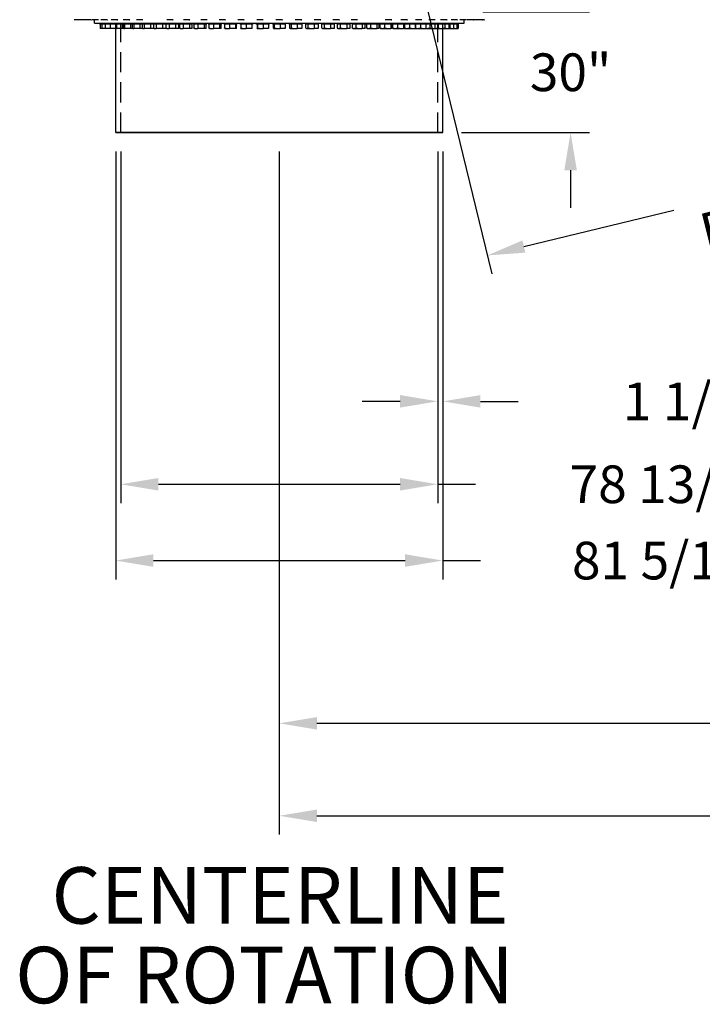
# Model space of a CAD drawing. Units: inches. Extents: x -454 to 12385, y -1117 to 978.
# Drawn here: x 7083 to 7252, y -593 to -348 of the extents above; entities that cross this region are included whole.
import ezdxf

# ---------------------------------------------------------------- set-up
doc = ezdxf.new("R2010")
doc.units = ezdxf.units.IN
doc.header["$MEASUREMENT"] = 0
doc.header["$PDSIZE"] = -4
doc.linetypes.add('HIDDEN', pattern=[0.375, 0.25, -0.125])
doc.styles.get("Standard").update_dxf_attribs({"font": 'romans.shx'})
doc.dimstyles.new('1-16', dxfattribs={"dimscale": 12, "dimtxt": 0.125, "dimasz": 0.125, "dimexe": 0.0625, "dimexo": 0.0625, "dimgap": 0.125, "dimtad": 0, "dimtih": 1, "dimtoh": 1, "dimdec": 4, "dimzin": 0, "dimdsep": 46, "dimlunit": 5, "dimtxsty": 'Standard', "dimcen": 0.125, "dimclrd": 7, "dimclre": 7, "dimclrt": 2, "dimadec": 0, "dimazin": 0, "dimtfac": 1, "dimtdec": 4, "dimtofl": 0, "dimtmove": 0, "dimatfit": 3, "dimfxl": 1, "dimfrac": 2, "dimtolj": 1, "dimtzin": 0, "dimarcsym": 0})

# ---------------------------------------------------------------- blocks, each defined once
blk = doc.blocks.new('*D12')
at = {"color": 7, "lineweight": -2, "transparency": 16777216}
for p, q in [((8347.05, -283.85), (8347.05, -527.47)), ((7147.05, -380.5), (7147.05, -527.47)), ((7156.42, -522.78), (7688.12, -522.78)), ((8337.67, -522.78), (7805.97, -522.78))]:
    blk.add_line(p, q, dxfattribs=at)
at = {"color": 7, "transparency": 16777216}
for points in [[(7156.42, -521.22), (7156.42, -524.34), (7147.05, -522.78)], [(8337.67, -521.22), (8337.67, -524.34), (8347.05, -522.78)]]:
    blk.add_solid(points, dxfattribs=at)
at = {"layer": 'Defpoints', "color": 0, "transparency": 16777216}
for p in [(8347.05, -279.16), (7147.05, -375.81), (8347.05, -522.78)]:
    blk.add_point(p, dxfattribs=at)
at = {"color": 7, "transparency": 16777216, "insert": (7747.05, -522.78), "char_height": 9.375, "attachment_point": 5}
blk.add_mtext('\\A1;1200" = 100\'', dxfattribs=at)
blk = doc.blocks.new('*D13')
at = {"color": 7, "lineweight": -2, "transparency": 16777216}
for p, q in [((8375.05, -363.98), (8375.05, -550.47)), ((7147.05, -380.5), (7147.05, -550.47)), ((7156.42, -545.78), (7732.48, -545.78)), ((8365.68, -545.78), (7789.62, -545.78))]:
    blk.add_line(p, q, dxfattribs=at)
at = {"color": 7, "transparency": 16777216}
for points in [[(7156.42, -544.22), (7156.42, -547.34), (7147.05, -545.78)], [(8365.68, -544.22), (8365.68, -547.34), (8375.05, -545.78)]]:
    blk.add_solid(points, dxfattribs=at)
at = {"layer": 'Defpoints', "color": 0, "transparency": 16777216}
for p in [(8375.05, -359.3, -6.12), (7147.05, -375.81), (7147.05, -545.78)]:
    blk.add_point(p, dxfattribs=at)
at = {"color": 7, "transparency": 16777216, "insert": (7761.05, -545.78), "char_height": 9.375, "attachment_point": 5}
blk.add_mtext('\\A1;1228"', dxfattribs=at)
blk = doc.blocks.new('*D14')
at = {"color": 7, "lineweight": -2, "transparency": 16777216}
for p, q in [((7106.39, -380.5), (7106.39, -486.97)), ((7187.7, -380.5), (7187.7, -486.97)), ((7115.76, -482.29), (7178.32, -482.29)), ((7187.7, -482.29), (7197.07, -482.29))]:
    blk.add_line(p, q, dxfattribs=at)
at = {"color": 7, "transparency": 16777216}
for points in [[(7115.76, -480.72), (7115.76, -483.85), (7106.39, -482.29)], [(7178.32, -480.72), (7178.32, -483.85), (7187.7, -482.29)]]:
    blk.add_solid(points, dxfattribs=at)
at = {"layer": 'Defpoints', "color": 0, "transparency": 16777216}
for p in [(7106.39, -375.81), (7187.7, -375.81), (7106.39, -482.29)]:
    blk.add_point(p, dxfattribs=at)
at = {"color": 7, "transparency": 16777216, "insert": (7258.68, -482.29), "char_height": 9.375, "attachment_point": 5}
blk.add_mtext('\\A1;81 5/16" O.D.', dxfattribs=at)
blk = doc.blocks.new('*D15')
at = {"color": 7, "lineweight": -2, "transparency": 16777216}
for p, q in [((7107.64, -380.5), (7107.64, -468)), ((7186.45, -380.5), (7186.45, -468)), ((7117.01, -463.31), (7177.07, -463.31)), ((7186.45, -463.31), (7195.82, -463.31))]:
    blk.add_line(p, q, dxfattribs=at)
at = {"color": 7, "transparency": 16777216}
for points in [[(7117.01, -461.75), (7117.01, -464.87), (7107.64, -463.31)], [(7177.07, -461.75), (7177.07, -464.87), (7186.45, -463.31)]]:
    blk.add_solid(points, dxfattribs=at)
at = {"layer": 'Defpoints', "color": 0, "transparency": 16777216}
for p in [(7107.64, -375.81), (7186.45, -375.81), (7107.64, -463.31)]:
    blk.add_point(p, dxfattribs=at)
at = {"color": 7, "transparency": 16777216, "insert": (7258.77, -463.31), "char_height": 9.375, "attachment_point": 5}
blk.add_mtext('\\A1;78 13/16" I.D.', dxfattribs=at)
blk = doc.blocks.new('*D16')
at = {"color": 7, "lineweight": -2, "transparency": 16777216}
for p, q in [((7186.45, -380.5), (7186.45, -447.37)), ((7187.7, -380.5), (7187.7, -447.37)), ((7177.07, -442.68), (7167.7, -442.68)), ((7197.07, -442.68), (7206.45, -442.68))]:
    blk.add_line(p, q, dxfattribs=at)
at = {"color": 7, "transparency": 16777216}
for points in [[(7177.07, -441.12), (7177.07, -444.24), (7186.45, -442.68)], [(7197.07, -441.12), (7197.07, -444.24), (7187.7, -442.68)]]:
    blk.add_solid(points, dxfattribs=at)
at = {"layer": 'Defpoints', "color": 0, "transparency": 16777216}
for p in [(7186.45, -375.81), (7187.7, -375.81), (7187.7, -442.68)]:
    blk.add_point(p, dxfattribs=at)
at = {"color": 7, "transparency": 16777216, "insert": (7303.99, -442.68), "char_height": 9.375, "attachment_point": 5}
blk.add_mtext('\\A1;1 1/4" WALL THICKNESS', dxfattribs=at)
blk = doc.blocks.new('*D17')
at = {"color": 7, "lineweight": -2, "transparency": 16777216}
for p, q in [((7219.48, -336.43), (7219.48, -327.06)), ((7197.69, -345.81), (7224.17, -345.81)), ((7192.39, -375.81), (7224.17, -375.81)), ((7219.48, -385.18), (7219.48, -394.56))]:
    blk.add_line(p, q, dxfattribs=at)
at = {"color": 7, "transparency": 16777216}
for points in [[(7217.92, -336.43), (7221.04, -336.43), (7219.48, -345.81)], [(7217.92, -385.18), (7221.04, -385.18), (7219.48, -375.81)]]:
    blk.add_solid(points, dxfattribs=at)
at = {"layer": 'Defpoints', "color": 0, "transparency": 16777216}
for p in [(7193.01, -345.81), (7219.48, -345.81), (7187.7, -375.81)]:
    blk.add_point(p, dxfattribs=at)
at = {"color": 7, "transparency": 16777216, "insert": (7219.48, -360.81), "char_height": 9.375, "attachment_point": 5}
blk.add_mtext('\\A1;30"', dxfattribs=at)
blk = doc.blocks.new('DIM2')
at = {"color": 7}
for p, q in [((2915.01, -212.3), (2935.19, -295.25)), ((2743.65, -254), (2763.83, -336.95)), ((2924.98, -292.91), (2887.69, -301.98)), ((2771.83, -330.18), (2809.12, -321.11))]:
    blk.add_line(p, q, dxfattribs=at)
for points in [[(2924.61, -291.39), (2925.35, -294.43), (2934.09, -290.69)], [(2771.47, -328.66), (2772.2, -331.7), (2762.73, -332.4)]]:
    blk.add_solid(points, dxfattribs=at)
at = {"color": 7, "insert": (2848.7, -310.66), "char_height": 9.375, "attachment_point": 5, "rotation": 14}
blk.add_mtext('\\A1;176.38"\\PRETRACTED', dxfattribs=at)

msp = doc.modelspace()

# ---------------------------------------------------------------- linework, layer by layer
for p, q in [((7096.07961, -347.73254), (7096.03891, -347.75604)), ((7096.49347, -347.75604), (7096.03891, -347.75604)), ((7096.09041, -347.80754), (7096.03891, -347.75604)), ((7096.54497, -347.80754), (7096.09041, -347.80754)), ((7096.53417, -347.73254), (7096.49347, -347.75604)), ((7097.39846, -347.75604), (7096.49347, -347.75604)), ((7096.54497, -347.80754), (7096.49347, -347.75604)), ((7097.37277, -347.80754), (7096.54497, -347.80754)), ((7097.44996, -347.80754), (7097.37277, -347.80754)), ((7097.43917, -347.73254), (7097.39846, -347.75604)), ((7098.7457, -347.75604), (7097.39846, -347.75604)), ((7097.44996, -347.80754), (7097.39846, -347.75604)), ((7098.34898, -347.80754), (7097.44996, -347.80754)), ((7098.7972, -347.80754), (7098.34898, -347.80754)), ((7098.78641, -347.73254), (7098.7457, -347.75604)), ((7100.3606, -347.75604), (7098.7457, -347.75604)), ((7098.7972, -347.80754), (7098.7457, -347.75604)), ((7099.76613, -347.80754), (7098.7972, -347.80754)), ((7100.3091, -347.80754), (7099.76613, -347.80754)), ((7100.3091, -347.80754), (7100.3606, -347.75604)), ((7100.3199, -347.73254), (7100.3606, -347.75604)), ((7100.56369, -347.73254), (7100.52299, -347.75604)), ((7102.13789, -347.75604), (7100.52299, -347.75604)), ((7100.57449, -347.80754), (7100.52299, -347.75604)), ((7101.61139, -347.80754), (7100.57449, -347.80754)), ((7101.08244, -348.55754), (7101.08244, -347.80754)), ((7102.08639, -347.80754), (7101.61139, -347.80754)), ((7102.08639, -347.80754), (7102.13789, -347.75604)), ((7102.09718, -347.73254), (7102.13789, -347.75604)), ((7102.75492, -347.73254), (7102.71422, -347.75604)), ((7104.32912, -347.75604), (7102.71422, -347.75604)), ((7102.76572, -347.80754), (7102.71422, -347.75604)), ((7103.86806, -347.80754), (7102.76572, -347.80754)), ((7104.27762, -347.80754), (7103.86806, -347.80754)), ((7104.27762, -347.80754), (7104.32912, -347.75604)), ((7104.28841, -347.73254), (7104.32912, -347.75604)), ((7105.34026, -347.73254), (7105.29955, -347.75604)), ((7106.91445, -347.75604), (7105.29955, -347.75604)), ((7105.35105, -347.80754), (7105.29955, -347.75604)), ((7106.5157, -347.80754), (7105.35105, -347.80754)), ((7106.86295, -347.80754), (7106.5157, -347.80754)), ((7106.86295, -347.80754), (7106.91445, -347.75604)), ((7106.87375, -347.73254), (7106.91445, -347.75604)), ((7108.29628, -347.73254), (7108.25558, -347.75604)), ((7109.87048, -347.75604), (7108.25558, -347.75604)), ((7108.30708, -347.80754), (7108.25558, -347.75604)), ((7109.53032, -347.80754), (7108.30708, -347.80754)), ((7109.81898, -347.80754), (7109.53032, -347.80754)), ((7109.81898, -347.80754), (7109.87048, -347.75604)), ((7109.82977, -347.73254), (7109.87048, -347.75604)), ((7111.59623, -347.73254), (7111.55552, -347.75604)), ((7113.17042, -347.75604), (7111.55552, -347.75604)), ((7111.60702, -347.80754), (7111.55552, -347.75604)), ((7112.88464, -347.80754), (7111.60702, -347.80754)), ((7113.11892, -347.80754), (7112.88464, -347.80754)), ((7113.11892, -347.80754), (7113.17042, -347.75604)), ((7113.12972, -347.73254), (7113.17042, -347.75604)), ((7119.1055, -347.73254), (7119.06479, -347.75604)), ((7120.67969, -347.75604), (7119.06479, -347.75604)), ((7119.11629, -347.80754), (7119.06479, -347.75604)), ((7120.48802, -347.80754), (7119.11629, -347.80754)), ((7120.62819, -347.80754), (7120.48802, -347.80754)), ((7120.62819, -347.80754), (7120.67969, -347.75604)), ((7120.63899, -347.73254), (7120.67969, -347.75604)), ((7123.24681, -347.73254), (7123.20611, -347.75604)), ((7124.82101, -347.75604), (7123.20611, -347.75604)), ((7123.25761, -347.80754), (7123.20611, -347.75604)), ((7124.66823, -347.80754), (7123.25761, -347.80754)), ((7124.76951, -347.80754), (7124.66823, -347.80754)), ((7124.76951, -347.80754), (7124.82101, -347.75604)), ((7124.78031, -347.73254), (7124.82101, -347.75604)), ((7127.59666, -347.73254), (7127.55596, -347.75604)), ((7129.17086, -347.75604), (7127.55596, -347.75604)), ((7127.60746, -347.80754), (7127.55596, -347.75604)), ((7129.06086, -347.73254), (7127.59666, -347.73254)), ((7129.05104, -347.80754), (7127.60746, -347.80754)), ((7129.11936, -347.80754), (7129.05104, -347.80754)), ((7129.13015, -347.73254), (7129.06086, -347.73254)), ((7129.11936, -347.80754), (7129.17086, -347.75604)), ((7129.13015, -347.73254), (7129.17086, -347.75604)), ((7132.11564, -347.73254), (7132.07493, -347.75604)), ((7133.68983, -347.75604), (7132.07493, -347.75604)), ((7132.12643, -347.80754), (7132.07493, -347.75604)), ((7133.59676, -347.80754), (7132.12643, -347.80754)), ((7133.63833, -347.80754), (7133.59676, -347.80754)), ((7133.63833, -347.80754), (7133.68983, -347.75604)), ((7133.64913, -347.73254), (7133.68983, -347.75604)), ((7136.76282, -347.73254), (7136.72212, -347.75604)), ((7138.33702, -347.75604), (7136.72212, -347.75604)), ((7136.77362, -347.80754), (7136.72212, -347.75604)), ((7138.26421, -347.80754), (7136.77362, -347.80754)), ((7138.28552, -347.80754), (7138.26421, -347.80754)), ((7138.28552, -347.80754), (7138.33702, -347.75604)), ((7138.29632, -347.73254), (7138.33702, -347.75604)), ((7141.49613, -347.73254), (7141.45543, -347.75604)), ((7143.07033, -347.75604), (7141.45543, -347.75604)), ((7141.50693, -347.80754), (7141.45543, -347.75604)), ((7143.02182, -347.73254), (7141.49613, -347.73254)), ((7143.01113, -347.80754), (7141.50693, -347.80754)), ((7143.01883, -347.80754), (7143.01113, -347.80754)), ((7143.01883, -347.80754), (7143.07033, -347.75604)), ((7143.02962, -347.73254), (7143.02182, -347.73254)), ((7143.02962, -347.73254), (7143.07033, -347.75604)), ((7146.2727, -347.73254), (7146.23199, -347.75604)), ((7147.84689, -347.75604), (7146.23199, -347.75604)), ((7146.28349, -347.80754), (7146.23199, -347.75604)), ((7147.79454, -347.80754), (7146.28349, -347.80754)), ((7147.79539, -347.80754), (7147.79454, -347.80754)), ((7147.79539, -347.80754), (7147.84689, -347.75604)), ((7147.80619, -347.73254), (7147.84689, -347.75604)), ((7151.04926, -347.73254), (7151.00856, -347.75604)), ((7151.00947, -347.75604), (7151.00856, -347.75604)), ((7151.06006, -347.80754), (7151.00856, -347.75604)), ((7152.62346, -347.75604), (7151.00947, -347.75604)), ((7152.57196, -347.80754), (7151.06006, -347.80754)), ((7152.57196, -347.80754), (7152.62346, -347.75604)), ((7152.58276, -347.73254), (7152.62346, -347.75604)), ((7155.78257, -347.73254), (7155.74187, -347.75604)), ((7155.75009, -347.75604), (7155.74187, -347.75604)), ((7155.79337, -347.80754), (7155.74187, -347.75604)), ((7157.35677, -347.75604), (7155.75009, -347.75604)), ((7157.30527, -347.80754), (7155.79337, -347.80754)), ((7157.30527, -347.80754), (7157.35677, -347.75604)), ((7157.31607, -347.73254), (7157.35677, -347.75604)), ((7160.42976, -347.73254), (7160.38905, -347.75604)), ((7160.41182, -347.75604), (7160.38905, -347.75604)), ((7160.44055, -347.80754), (7160.38905, -347.75604)), ((7162.00395, -347.75604), (7160.41182, -347.75604)), ((7161.95245, -347.80754), (7160.44055, -347.80754)), ((7161.95245, -347.80754), (7162.00395, -347.75604)), ((7161.96325, -347.73254), (7162.00395, -347.75604)), ((7164.94874, -347.73254), (7164.90803, -347.75604)), ((7164.95244, -347.75604), (7164.90803, -347.75604)), ((7164.95953, -347.80754), (7164.90803, -347.75604)), ((7166.52293, -347.75604), (7164.95244, -347.75604)), ((7166.47143, -347.80754), (7164.95953, -347.80754)), ((7166.47143, -347.80754), (7166.52293, -347.75604)), ((7166.48223, -347.73254), (7166.52293, -347.75604)), ((7173.4399, -347.73254), (7173.39919, -347.75604)), ((7173.50737, -347.75604), (7173.39919, -347.75604)), ((7173.45069, -347.80754), (7173.39919, -347.75604)), ((7174.96259, -347.80754), (7173.45069, -347.80754)), ((7175.01409, -347.75604), (7173.50737, -347.75604)), ((7174.96259, -347.80754), (7175.01409, -347.75604)), ((7174.97339, -347.73254), (7175.01409, -347.75604)), ((7177.33519, -347.73254), (7177.29448, -347.75604)), ((7177.4442, -347.75604), (7177.29448, -347.75604)), ((7177.34598, -347.80754), (7177.29448, -347.75604)), ((7178.86868, -347.73254), (7177.33519, -347.73254)), ((7178.85788, -347.80754), (7177.34598, -347.80754)), ((7178.90938, -347.75604), (7177.4442, -347.75604)), ((7178.85788, -347.80754), (7178.90938, -347.75604)), ((7178.86868, -347.73254), (7178.90938, -347.75604)), ((7180.94917, -347.73254), (7180.90846, -347.75604)), ((7181.10568, -347.75604), (7180.90846, -347.75604)), ((7180.95996, -347.80754), (7180.90846, -347.75604)), ((7182.48266, -347.73254), (7180.94917, -347.73254)), ((7182.47186, -347.80754), (7180.95996, -347.80754)), ((7182.52336, -347.75604), (7181.10568, -347.75604)), ((7182.47186, -347.80754), (7182.52336, -347.75604)), ((7182.48266, -347.73254), (7182.52336, -347.75604)), ((7184.24911, -347.73254), (7184.20841, -347.75604)), ((7184.45866, -347.75604), (7184.20841, -347.75604)), ((7184.25991, -347.80754), (7184.20841, -347.75604)), ((7185.77181, -347.80754), (7184.25991, -347.80754)), ((7185.82331, -347.75604), (7184.45866, -347.75604)), ((7185.77181, -347.80754), (7185.82331, -347.75604)), ((7185.78261, -347.73254), (7185.82331, -347.75604)), ((7187.20514, -347.73254), (7187.16444, -347.75604)), ((7187.47275, -347.75604), (7187.16444, -347.75604)), ((7187.21594, -347.80754), (7187.16444, -347.75604)), ((7188.73863, -347.73254), (7187.20514, -347.73254)), ((7188.72784, -347.80754), (7187.21594, -347.80754)), ((7188.77934, -347.75604), (7187.47275, -347.75604)), ((7188.72784, -347.80754), (7188.77934, -347.75604)), ((7188.73863, -347.73254), (7188.77934, -347.75604)), ((7189.79047, -347.73254), (7189.74977, -347.75604)), ((7190.12068, -347.75604), (7189.74977, -347.75604)), ((7189.80127, -347.80754), (7189.74977, -347.75604)), ((7191.31317, -347.80754), (7189.80127, -347.80754)), ((7191.36467, -347.75604), (7190.12068, -347.75604)), ((7191.31317, -347.80754), (7191.36467, -347.75604)), ((7191.32397, -347.73254), (7191.36467, -347.75604)), ((7191.9817, -347.73254), (7191.941, -347.75604)), ((7192.37846, -347.75604), (7191.941, -347.75604)), ((7191.9925, -347.80754), (7191.941, -347.75604)), ((7193.5044, -347.80754), (7191.9925, -347.80754)), ((7193.5559, -347.75604), (7192.37846, -347.75604)), ((7193.00244, -348.55754), (7193.00244, -347.80754)), ((7193.5044, -347.80754), (7193.5559, -347.75604)), ((7193.5152, -347.73254), (7193.5559, -347.75604)), ((7193.75899, -347.73254), (7193.71828, -347.75604)), ((7194.22564, -347.75604), (7193.71828, -347.75604)), ((7193.76978, -347.80754), (7193.71828, -347.75604)), ((7195.28168, -347.80754), (7193.76978, -347.80754)), ((7195.33318, -347.75604), (7194.22564, -347.75604)), ((7195.28168, -347.80754), (7195.33318, -347.75604)), ((7196.62892, -347.80754), (7195.28168, -347.80754)), ((7195.29248, -347.73254), (7195.33318, -347.75604)), ((7195.64549, -347.75604), (7195.33318, -347.75604)), ((7196.68042, -347.75604), (7195.64549, -347.75604)), ((7196.62892, -347.80754), (7196.68042, -347.75604)), ((7197.53392, -347.80754), (7196.62892, -347.80754)), ((7197.54472, -347.73254), (7196.63972, -347.73254)), ((7196.63972, -347.73254), (7196.68042, -347.75604)), ((7197.58542, -347.75604), (7196.68042, -347.75604)), ((7197.53392, -347.80754), (7197.58542, -347.75604)), ((7197.98848, -347.80754), (7197.53392, -347.80754)), ((7197.54472, -347.73254), (7197.58542, -347.75604)), ((7198.03998, -347.75604), (7197.58542, -347.75604)), ((7197.98848, -347.80754), (7198.03998, -347.75604)), ((7197.99927, -347.73254), (7198.03998, -347.75604)), ((7101.08244, -348.55754), (7147.04244, -348.55754)), ((7102.40363, -348.74504), (7102.40363, -348.55754)), ((7102.40363, -348.74504), (7102.79257, -348.74504)), ((7102.51028, -348.74504), (7102.51028, -349.90129)), ((7102.53184, -349.90129), (7102.51028, -349.90129)), ((7102.53184, -348.74504), (7102.53184, -349.90129)), ((7102.95647, -349.90129), (7102.53184, -349.90129)), ((7102.79257, -348.74504), (7102.79257, -348.55754)), ((7102.79257, -348.74504), (7103.56692, -348.74504)), ((7102.95647, -348.74504), (7102.95647, -349.90129)), ((7103.78033, -349.90129), (7102.95647, -349.90129)), ((7103.56692, -348.74504), (7103.56692, -348.55754)), ((7103.56692, -348.74504), (7104.71969, -348.74504)), ((7103.78033, -348.74504), (7103.78033, -349.90129)), ((7104.99594, -349.90129), (7103.78033, -349.90129)), ((7104.71969, -348.74504), (7104.71969, -348.55754)), ((7104.71969, -348.74504), (7106.24043, -348.74504)), ((7104.99594, -348.74504), (7104.99594, -349.90129)), ((7106.33163, -349.90129), (7104.99594, -349.90129)), ((7106.24043, -348.74504), (7106.24043, -348.55754)), ((7106.24043, -348.74504), (7108.00823, -348.74504)), ((7106.33163, -348.74504), (7106.33163, -349.90129)), ((7106.55293, -349.90129), (7106.33163, -349.90129)), ((7106.38619, -375.80754), (7106.38619, -349.90129)), ((7106.51668, -348.74504), (7106.51668, -349.77825)), ((7106.55293, -349.90129), (7106.55138, -349.90039)), ((7106.55293, -349.90129), (7106.55449, -349.90129)), ((7106.55449, -349.90129), (7106.5923, -349.90129)), ((7106.5923, -348.74504), (7106.5923, -349.90129)), ((7108.0035, -349.90129), (7106.5923, -349.90129)), ((7108.0035, -348.74504), (7108.0035, -349.90129)), ((7108.42788, -349.90129), (7108.0035, -349.90129)), ((7108.00823, -348.74504), (7108.11538, -348.74504)), ((7108.11538, -348.74504), (7108.11538, -348.55754)), ((7108.11538, -348.74504), (7110.04303, -348.74504)), ((7108.32878, -348.74504), (7108.32878, -349.77825)), ((7108.42788, -349.90129), (7108.41374, -349.89313)), ((7108.42788, -349.90129), (7108.44187, -349.90129)), ((7108.44187, -349.90129), (7108.55497, -349.90129)), ((7108.55497, -348.74504), (7108.55497, -349.90129)), ((7110.02889, -349.90129), (7108.55497, -349.90129)), ((7110.02889, -348.74504), (7110.02889, -349.90129)), ((7110.64004, -349.90129), (7110.02889, -349.90129)), ((7110.04303, -348.74504), (7110.32754, -348.74504)), ((7110.32754, -348.74504), (7110.32754, -348.55754)), ((7110.32754, -348.74504), (7112.41288, -348.74504)), ((7110.49144, -348.74504), (7110.49144, -349.77825)), ((7110.64004, -349.90129), (7110.60015, -349.87827)), ((7110.64004, -349.90129), (7110.67879, -349.90129)), ((7110.67879, -349.90129), (7110.86615, -349.90129)), ((7110.86615, -348.74504), (7110.86615, -349.90129)), ((7112.38945, -349.90129), (7110.86615, -349.90129)), ((7112.38945, -348.74504), (7112.38945, -349.90129)), ((7113.16938, -349.90129), (7112.38945, -349.90129)), ((7112.41288, -348.74504), (7112.85688, -348.74504)), ((7112.85688, -348.74504), (7112.85688, -348.55754)), ((7112.85688, -348.74504), (7115.09631, -348.74504)), ((7112.98509, -348.74504), (7112.98509, -349.77825)), ((7113.16938, -349.90129), (7113.08936, -349.85509)), ((7113.16938, -349.90129), (7113.24501, -349.90129)), ((7113.24501, -349.90129), (7113.50492, -349.90129)), ((7113.50492, -348.74504), (7113.50492, -349.90129)), ((7115.06381, -349.90129), (7113.50492, -349.90129)), ((7115.06381, -348.74504), (7115.06381, -349.90129)), ((7115.99301, -349.90129), (7115.06381, -349.90129)), ((7115.09631, -348.74504), (7115.68051, -348.74504)), ((7115.68051, -348.74504), (7115.68051, -348.55754)), ((7115.68051, -348.74504), (7118.06902, -348.74504)), ((7115.78714, -348.74504), (7115.78714, -349.77825)), ((7115.99301, -349.90129), (7115.85641, -349.82243)), ((7115.99301, -349.90129), (7116.11727, -349.90129)), ((7116.11727, -349.90129), (7116.44739, -349.90129)), ((7116.44739, -348.74504), (7116.44739, -349.90129)), ((7118.02774, -349.90129), (7116.44739, -349.90129)), ((7118.02774, -348.74504), (7118.02774, -349.90129)), ((7118.94888, -349.90129), (7118.02774, -349.90129)), ((7118.06902, -348.74504), (7118.77285, -348.74504)), ((7118.77285, -348.74504), (7118.77285, -348.55754)), ((7118.77285, -348.74504), (7121.3041, -348.74504)), ((7118.87222, -348.74504), (7118.87222, -349.77825)), ((7119.08535, -349.90129), (7118.87263, -349.77848)), ((7118.94888, -349.90129), (7118.94888, -349.8225)), ((7119.08535, -349.90129), (7119.26956, -349.90129)), ((7119.26956, -349.90129), (7119.6669, -349.90129)), ((7119.6669, -348.74504), (7119.6669, -349.90129)), ((7121.25441, -349.90129), (7119.6669, -349.90129)), ((7121.25441, -348.74504), (7121.25441, -349.90129)), ((7122.04847, -349.90129), (7121.25441, -349.90129)), ((7121.3041, -348.74504), (7122.10589, -348.74504)), ((7122.04847, -349.90129), (7122.04847, -348.74504)), ((7122.10589, -348.74504), (7122.10589, -348.55754)), ((7122.10589, -348.74504), (7124.77223, -348.74504)), ((7122.21239, -348.74504), (7122.21239, -349.77825)), ((7122.41839, -349.90129), (7122.28105, -349.822)), ((7122.41839, -349.90129), (7122.67335, -349.90129)), ((7122.67335, -349.90129), (7123.13431, -349.90129)), ((7123.13431, -348.74504), (7123.13431, -349.90129)), ((7124.71459, -349.90129), (7123.13431, -349.90129)), ((7124.71459, -348.74504), (7124.71459, -349.90129)), ((7125.37439, -349.90129), (7124.71459, -349.90129)), ((7124.77223, -348.74504), (7125.48089, -348.74504)), ((7125.37439, -349.90129), (7125.37439, -348.74504)), ((7125.48089, -348.74504), (7125.48089, -348.55754)), ((7125.64945, -348.74504), (7125.64945, -348.55754)), ((7125.64945, -348.74504), (7128.44203, -348.74504)), ((7125.77739, -348.74504), (7125.77739, -349.77825)), ((7125.96195, -349.90129), (7125.88125, -349.8547)), ((7125.96195, -349.90129), (7126.29779, -349.90129)), ((7126.29779, -349.90129), (7126.8182, -349.90129)), ((7126.8182, -348.74504), (7126.8182, -349.90129)), ((7128.37695, -349.90129), (7126.8182, -349.90129)), ((7128.37695, -348.74504), (7128.37695, -349.90129)), ((7128.89651, -349.90129), (7128.37695, -349.90129)), ((7128.44203, -348.74504), (7129.02445, -348.74504)), ((7128.89651, -349.90129), (7128.89651, -348.74504)), ((7129.02445, -348.74504), (7129.02445, -348.55754)), ((7129.37144, -348.74504), (7129.37144, -348.55754)), ((7129.37144, -348.74504), (7132.28024, -348.74504)), ((7129.53494, -348.74504), (7129.53494, -349.77825)), ((7129.68394, -349.90129), (7129.64343, -349.87791)), ((7129.68394, -349.90129), (7130.11008, -349.90129)), ((7130.11008, -349.90129), (7130.68522, -349.90129)), ((7130.68522, -348.74504), (7130.68522, -349.90129)), ((7132.20832, -349.90129), (7130.68522, -349.90129)), ((7132.20832, -348.74504), (7132.20832, -349.90129)), ((7132.58293, -349.90129), (7132.20832, -349.90129)), ((7132.28024, -348.74504), (7132.74644, -348.74504)), ((7132.58293, -349.90129), (7132.58293, -348.74504)), ((7132.74644, -348.74504), (7132.74644, -348.55754)), ((7133.23815, -348.74504), (7133.23815, -348.55754)), ((7133.23815, -348.74504), (7136.25212, -348.74504)), ((7133.45102, -348.74504), (7133.45102, -349.77825)), ((7133.55065, -349.90129), (7133.53593, -349.89279)), ((7133.55065, -349.90129), (7134.07568, -349.90129)), ((7134.07568, -349.90129), (7134.70034, -349.90129)), ((7134.70034, -348.74504), (7134.70034, -349.90129)), ((7136.174, -349.90129), (7134.70034, -349.90129)), ((7136.174, -348.74504), (7136.174, -349.90129)), ((7136.40028, -349.90129), (7136.174, -349.90129)), ((7136.25212, -348.74504), (7136.61315, -348.74504)), ((7136.40028, -349.90129), (7136.40028, -348.74504)), ((7136.61315, -348.74504), (7136.61315, -348.55754)), ((7137.21457, -348.74504), (7137.21457, -348.55754)), ((7137.21457, -348.74504), (7140.32168, -348.74504)), ((7137.49016, -348.74504), (7137.49016, -349.77825)), ((7137.52707, -349.90129), (7137.52496, -349.90008)), ((7137.52707, -349.90129), (7138.15869, -349.90129)), ((7138.15869, -349.90129), (7138.82721, -349.90129)), ((7138.82721, -348.74504), (7138.82721, -349.90129)), ((7140.23808, -349.90129), (7138.82721, -349.90129)), ((7140.23808, -348.74504), (7140.23808, -349.90129)), ((7140.31398, -349.90129), (7140.23808, -349.90129)), ((7140.31398, -349.90129), (7140.31398, -348.74504)), ((7140.32168, -348.74504), (7140.58957, -348.74504)), ((7140.58957, -348.74504), (7140.58957, -348.55754)), ((7141.26468, -348.74504), (7141.26468, -348.55754)), ((7141.26468, -348.74504), (7144.45209, -348.74504)), ((7141.54059, -348.74504), (7141.54059, -349.77825)), ((7141.57718, -349.90129), (7141.5751, -349.90009)), ((7141.57718, -349.90129), (7142.32212, -349.90129)), ((7141.61578, -348.74504), (7141.61578, -349.77825)), ((7142.32212, -349.90129), (7143.02845, -349.90129)), ((7143.02845, -348.74504), (7143.02845, -349.90129)), ((7144.36376, -349.90129), (7143.02845, -349.90129)), ((7144.36376, -348.74504), (7144.36376, -349.90129)), ((7144.45209, -348.74504), (7144.63968, -348.74504)), ((7144.63968, -348.74504), (7144.63968, -348.55754)), ((7145.3518, -348.74504), (7145.3518, -348.55754)), ((7145.3518, -348.74504), (7148.60592, -348.74504)), ((7145.56494, -348.74504), (7145.56494, -349.77825)), ((7145.6643, -349.90129), (7145.64967, -349.89284)), ((7145.6643, -349.90129), (7146.52826, -349.90129)), ((7145.79051, -348.74504), (7145.79051, -349.77825)), ((7146.52826, -349.90129), (7147.26602, -349.90129)), ((7147.04244, -348.55754), (7193.00244, -348.55754)), ((7147.26602, -348.74504), (7147.26602, -349.90129)), ((7148.51367, -349.90129), (7147.26602, -349.90129)), ((7148.51367, -348.74504), (7148.51367, -349.90129)), ((7148.60592, -348.74504), (7148.7268, -348.74504)), ((7148.7268, -348.74504), (7148.7268, -348.55754)), ((7149.43893, -348.74504), (7149.43893, -348.55754)), ((7149.43893, -348.74504), (7152.74557, -348.74504)), ((7149.60263, -348.74504), (7149.60263, -349.77825)), ((7149.75143, -349.90129), (7149.71107, -349.87799)), ((7149.75143, -349.90129), (7150.73904, -349.90129)), ((7149.97655, -348.74504), (7149.97655, -349.77825)), ((7150.73904, -349.90129), (7151.50153, -349.90129)), ((7151.50153, -348.74504), (7151.50153, -349.90129)), ((7152.65022, -349.90129), (7151.50153, -349.90129)), ((7152.65022, -348.74504), (7152.65022, -349.90129)), ((7152.74557, -348.74504), (7152.81393, -348.74504)), ((7152.81393, -348.74504), (7152.81393, -348.55754)), ((7153.48904, -348.74504), (7153.48904, -348.55754)), ((7153.48904, -348.74504), (7156.83354, -348.74504)), ((7153.61711, -348.74504), (7153.61711, -349.77825)), ((7153.80154, -349.90129), (7153.72106, -349.85483)), ((7153.80154, -349.90129), (7154.91632, -349.90129)), ((7154.136, -348.74504), (7154.136, -349.77825)), ((7154.91632, -349.90129), (7155.69664, -349.90129)), ((7155.69664, -348.74504), (7155.69664, -349.90129)), ((7156.73597, -349.90129), (7155.69664, -349.90129)), ((7156.73597, -348.74504), (7156.73597, -349.90129)), ((7156.83354, -348.74504), (7156.86404, -348.74504)), ((7156.86404, -348.74504), (7156.86404, -348.55754)), ((7157.46546, -348.74504), (7157.46546, -348.55754)), ((7157.46546, -348.74504), (7160.83282, -348.74504)), ((7157.57203, -348.74504), (7157.57203, -349.77825)), ((7157.77796, -349.90129), (7157.64093, -349.82218)), ((7157.77796, -349.90129), (7159.02226, -349.90129)), ((7158.23118, -348.74504), (7158.23118, -349.77825)), ((7159.02226, -349.90129), (7159.81334, -349.90129)), ((7159.81334, -348.74504), (7159.81334, -349.90129)), ((7160.7339, -349.90129), (7159.81334, -349.90129)), ((7160.7339, -348.74504), (7160.7339, -349.90129)), ((7160.83282, -348.74504), (7160.84046, -348.74504)), ((7160.84046, -348.74504), (7160.84046, -348.55754)), ((7161.33218, -348.74504), (7161.33218, -348.55754)), ((7161.33218, -348.74504), (7164.70718, -348.74504)), ((7161.43156, -348.74504), (7161.43156, -349.77825)), ((7161.64468, -349.90129), (7161.43156, -349.77825)), ((7161.64468, -349.90129), (7163.01968, -349.90129)), ((7162.225, -348.74504), (7162.225, -349.77825)), ((7163.01968, -349.90129), (7163.81436, -349.90129)), ((7163.81436, -348.74504), (7163.81436, -349.90129)), ((7164.60781, -349.90129), (7163.81436, -349.90129)), ((7164.60781, -348.74504), (7164.60781, -349.90129)), ((7164.70718, -348.74504), (7164.70718, -348.55754)), ((7165.05418, -348.74504), (7165.05418, -348.55754)), ((7165.05418, -348.74504), (7168.42918, -348.74504)), ((7165.16075, -348.74504), (7165.16075, -349.77825)), ((7165.36668, -349.90129), (7165.22965, -349.82218)), ((7165.36668, -349.90129), (7166.87239, -349.90129)), ((7166.0813, -348.74504), (7166.0813, -349.77825)), ((7166.87239, -349.90129), (7167.66347, -349.90129)), ((7167.66347, -348.74504), (7167.66347, -349.90129)), ((7168.32262, -349.90129), (7167.66347, -349.90129)), ((7168.32262, -348.74504), (7168.32262, -349.90129)), ((7168.42918, -348.74504), (7168.42918, -348.55754)), ((7168.59776, -348.74504), (7168.59776, -348.55754)), ((7168.59776, -348.74504), (7171.97276, -348.74504)), ((7168.72583, -348.74504), (7168.72583, -349.77825)), ((7168.91026, -349.90129), (7168.82978, -349.85483)), ((7168.91026, -349.90129), (7170.54548, -349.90129)), ((7169.76516, -348.74504), (7169.76516, -349.77825)), ((7170.54548, -349.90129), (7171.3258, -349.90129)), ((7171.3258, -348.74504), (7171.3258, -349.90129)), ((7171.84468, -349.90129), (7171.3258, -349.90129)), ((7171.84468, -348.74504), (7171.84468, -349.90129)), ((7171.97276, -348.74504), (7171.97276, -348.55754)), ((7171.97276, -348.74504), (7175.30582, -348.74504)), ((7172.09452, -348.74504), (7172.09452, -349.77825)), ((7172.24332, -349.90129), (7172.20296, -349.87799)), ((7172.24332, -349.90129), (7174.0057, -349.90129)), ((7173.24321, -348.74504), (7173.24321, -349.77825)), ((7174.0057, -349.90129), (7174.76819, -349.90129)), ((7174.76819, -348.74504), (7174.76819, -349.90129)), ((7175.14211, -349.90129), (7174.76819, -349.90129)), ((7175.14211, -348.74504), (7175.14211, -349.90129)), ((7175.23631, -348.74504), (7175.23631, -349.77825)), ((7175.30582, -348.74504), (7175.30582, -348.55754)), ((7175.30582, -348.74504), (7178.39817, -348.74504)), ((7175.33567, -349.90129), (7175.32103, -349.89284)), ((7175.33567, -349.90129), (7177.22171, -349.90129)), ((7176.48395, -348.74504), (7176.48395, -349.77825)), ((7177.22171, -349.90129), (7177.95946, -349.90129)), ((7177.95946, -348.74504), (7177.95946, -349.90129)), ((7178.18503, -349.90129), (7177.95946, -349.90129)), ((7178.18503, -348.74504), (7178.18503, -349.90129)), ((7178.18503, -349.90129), (7180.16438, -349.90129)), ((7178.39817, -348.74504), (7178.39817, -348.55754)), ((7178.39817, -348.74504), (7181.22182, -348.74504)), ((7179.45804, -348.74504), (7179.45804, -349.77825)), ((7180.16438, -349.90129), (7180.87072, -349.90129)), ((7180.87072, -348.74504), (7180.87072, -349.90129)), ((7180.9459, -349.90129), (7180.87072, -349.90129)), ((7180.9459, -348.74504), (7180.9459, -349.90129)), ((7180.9459, -349.90129), (7182.80707, -349.90129)), ((7181.22182, -348.74504), (7181.22182, -348.55754)), ((7181.22182, -348.74504), (7183.75119, -348.74504)), ((7182.13854, -348.74504), (7182.13854, -349.77825)), ((7182.80707, -349.90129), (7183.47559, -349.90129)), ((7183.47559, -348.74504), (7183.47559, -349.90129)), ((7183.47559, -349.90129), (7185.12584, -349.90129)), ((7183.75119, -348.74504), (7183.75119, -348.55754)), ((7183.75119, -348.74504), (7185.96337, -348.74504)), ((7184.50118, -348.74504), (7184.50118, -349.77825)), ((7185.12584, -349.90129), (7185.7505, -349.90129)), ((7185.7505, -348.74504), (7185.7505, -349.90129)), ((7185.7505, -349.90129), (7187.09969, -349.90129)), ((7185.96337, -348.74504), (7185.96337, -348.55754)), ((7185.96337, -348.74504), (7187.83833, -348.74504)), ((7186.52456, -348.74504), (7186.52456, -349.77825)), ((7187.09969, -349.90129), (7187.67483, -349.90129)), ((7187.67483, -348.74504), (7187.67483, -349.90129)), ((7187.67483, -349.90129), (7188.71076, -349.90129)), ((7187.69869, -375.80754), (7187.69869, -349.90129)), ((7187.83833, -348.74504), (7187.83833, -348.55754)), ((7187.83833, -348.74504), (7189.3591, -348.74504)), ((7188.19035, -348.74504), (7188.19035, -349.77825)), ((7188.71076, -349.90129), (7189.23116, -349.90129)), ((7189.23116, -348.74504), (7189.23116, -349.90129)), ((7189.23116, -349.90129), (7189.94444, -349.90129)), ((7189.3591, -348.74504), (7189.3591, -348.55754)), ((7189.3591, -348.74504), (7190.5119, -348.74504)), ((7189.48348, -348.74504), (7189.48348, -349.77825)), ((7189.94444, -349.90129), (7190.4054, -349.90129)), ((7190.4054, -348.74504), (7190.4054, -349.90129)), ((7190.4054, -349.90129), (7190.78956, -349.90129)), ((7190.5119, -348.74504), (7190.5119, -348.55754)), ((7190.5119, -348.74504), (7191.28628, -348.74504)), ((7190.78956, -349.90129), (7191.1869, -349.90129)), ((7191.1869, -348.74504), (7191.1869, -349.90129)), ((7191.1869, -349.90129), (7191.23848, -349.90129)), ((7191.23848, -349.90129), (7191.56861, -349.90129)), ((7191.28628, -348.74504), (7191.28628, -348.55754)), ((7191.28628, -348.74504), (7191.67524, -348.74504)), ((7191.56861, -348.74504), (7191.56861, -349.90129)), ((7191.67524, -348.74504), (7191.67524, -348.55754)), ((7191.67524, -348.74504), (7191.67525, -348.74504)), ((7191.67525, -348.74504), (7191.67525, -348.55754)), ((7106.38619, -375.80754), (7187.69869, -375.80754)), ((7187.69869, -375.80754), (7106.38619, -375.80754))]:
    msp.add_line(p, q)
at = {"linetype": 'HIDDEN', "ltscale": 20}
for p, q in [((7107.63619, -375.80754), (7107.63619, -348.55754)), ((7186.44869, -375.80754), (7186.44869, -348.55754))]:
    msp.add_line(p, q, dxfattribs=at)
for points, weights in [([(7106.51668, -349.77825), (7106.53695, -349.90129), (7106.55449, -349.90129)], [5694.78601109, 6136.1319316, 6136.1319316]), ([(7108.32878, -349.77825), (7108.38939, -349.90129), (7108.44187, -349.90129)], [5694.78601109, 6136.1319316, 6136.1319316]), ([(7110.49144, -349.77825), (7110.59186, -349.90129), (7110.67879, -349.90129)], [5694.78601109, 6136.1319316, 6136.1319316]), ([(7112.98509, -349.77825), (7113.1244, -349.90129), (7113.24501, -349.90129)], [5694.78601109, 6136.1319316, 6136.1319316]), ([(7115.78714, -349.77825), (7115.96408, -349.90129), (7116.11727, -349.90129)], [5694.78601109, 6136.1319316, 6136.1319316]), ([(7118.87222, -349.77825), (7119.08518, -349.90129), (7119.26956, -349.90129)], [5694.78601109, 6136.1319316, 6136.1319316]), ([(7122.21239, -349.77825), (7122.45944, -349.90129), (7122.67335, -349.90129)], [5694.78601109, 6136.1319316, 6136.1319316]), ([(7122.28105, -349.822), (7122.24756, -349.80266), (7122.21239, -349.77825)], [1.02624131644, 1.01447667845, 1]), ([(7125.77739, -349.77825), (7126.05631, -349.90129), (7126.29779, -349.90129)], [5694.78601109, 6136.1319316, 6136.1319316]), ([(7125.88125, -349.8547), (7125.83158, -349.82602), (7125.77739, -349.77825)], [1.04677131536, 1.02872422948, 1]), ([(7129.53494, -349.77825), (7129.8432, -349.90129), (7130.11008, -349.90129)], [5694.78601109, 6136.1319316, 6136.1319316]), ([(7129.64343, -349.87791), (7129.5923, -349.84839), (7129.53494, -349.77825)], [1.06184572892, 1.04274518405, 1]), ([(7133.45102, -349.77825), (7133.78582, -349.90129), (7134.07568, -349.90129)], [5694.78601109, 6136.1319316, 6136.1319316]), ([(7133.53593, -349.89279), (7133.4963, -349.86992), (7133.45102, -349.77825)], [1.07174748016, 1.05660717826, 1]), ([(7137.49016, -349.77825), (7137.84846, -349.90129), (7138.15869, -349.90129)], [5694.78601109, 6136.1319316, 6136.1319316]), ([(7137.52496, -349.90008), (7137.5088, -349.89075), (7137.49016, -349.77825)], [1.07665926428, 1.07037489002, 1]), ([(7141.54059, -349.77825), (7141.57819, -350.00729), (7141.61578, -349.77825)], [1, 1.15455095302, 1]), ([(7141.61578, -349.77825), (7141.99435, -349.90129), (7142.32212, -349.90129)], [5694.78601109, 6136.1319316, 6136.1319316]), ([(7145.56494, -349.77825), (7145.67772, -350.00729), (7145.79051, -349.77825)], [1, 1.15455095302, 1]), ([(7145.79051, -349.77825), (7146.18592, -349.90129), (7146.52826, -349.90129)], [5694.78601109, 6136.1319316, 6136.1319316]), ([(7149.60263, -349.77825), (7149.78959, -350.00729), (7149.97655, -349.77825)], [1, 1.15455095302, 1]), ([(7149.97655, -349.77825), (7150.38522, -349.90129), (7150.73904, -349.90129)], [5694.78601109, 6136.1319316, 6136.1319316]), ([(7153.61711, -349.77825), (7153.87656, -350.00729), (7154.136, -349.77825)], [1, 1.15455095302, 1]), ([(7154.136, -349.77825), (7154.55422, -349.90129), (7154.91632, -349.90129)], [5694.78601109, 6136.1319316, 6136.1319316]), ([(7157.57203, -349.77825), (7157.9016, -350.00729), (7158.23118, -349.77825)], [1, 1.15455095302, 1]), ([(7158.23118, -349.77825), (7158.65517, -349.90129), (7159.02226, -349.90129)], [5694.78601109, 6136.1319316, 6136.1319316]), ([(7161.43156, -349.77825), (7161.82828, -350.00729), (7162.225, -349.77825)], [1, 1.15455095302, 1]), ([(7162.225, -349.77825), (7162.65092, -349.90129), (7163.01968, -349.90129)], [5694.78601109, 6136.1319316, 6136.1319316]), ([(7165.16075, -349.77825), (7165.62103, -350.00729), (7166.0813, -349.77825)], [1, 1.15455095302, 1]), ([(7165.22965, -349.82218), (7165.19605, -349.80278), (7165.16075, -349.77825)], [1.02635149335, 1.01454450279, 1]), ([(7166.0813, -349.77825), (7166.50529, -349.90129), (7166.87239, -349.90129)], [5694.78601109, 6136.1319316, 6136.1319316]), ([(7168.72583, -349.77825), (7169.2455, -350.00729), (7169.76516, -349.77825)], [1, 1.15455095302, 1]), ([(7168.82978, -349.85483), (7168.78007, -349.82613), (7168.72583, -349.77825)], [1.0468549346, 1.02879082047, 1]), ([(7169.76516, -349.77825), (7170.18338, -349.90129), (7170.54548, -349.90129)], [5694.78601109, 6136.1319316, 6136.1319316]), ([(7172.09452, -349.77825), (7172.66886, -350.00729), (7173.24321, -349.77825)], [1, 1.15455095302, 1]), ([(7172.20296, -349.87799), (7172.15186, -349.84849), (7172.09452, -349.77825)], [1.06190437583, 1.0428108696, 1]), ([(7173.24321, -349.77825), (7173.65187, -349.90129), (7174.0057, -349.90129)], [5694.78601109, 6136.1319316, 6136.1319316]), ([(7175.23631, -349.77825), (7175.86013, -350.00729), (7176.48395, -349.77825)], [1, 1.15455095302, 1]), ([(7175.32103, -349.89284), (7175.28149, -349.87002), (7175.23631, -349.77825)], [1.07178224416, 1.05667226929, 1]), ([(7176.48395, -349.77825), (7176.87936, -349.90129), (7177.22171, -349.90129)], [5694.78601109, 6136.1319316, 6136.1319316]), ([(7178.18503, -349.79885), (7178.8143, -349.99909), (7179.45804, -349.77825)], [1.01219014134, 1.14819444639, 1]), ([(7179.45804, -349.77825), (7179.83661, -349.90129), (7180.16438, -349.90129)], [5694.78601109, 6136.1319316, 6136.1319316]), ([(7180.9459, -349.84024), (7181.52136, -349.97864), (7182.13854, -349.77825)], [1.03759229649, 1.13265179497, 1]), ([(7182.13854, -349.77825), (7182.49685, -349.90129), (7182.80707, -349.90129)], [5694.78601109, 6136.1319316, 6136.1319316]), ([(7183.47559, -349.88093), (7183.95797, -349.94711), (7184.50118, -349.77825)], [1.06384411004, 1.10949216852, 1]), ([(7184.50118, -349.77825), (7184.83597, -349.90129), (7185.12584, -349.90129)], [5694.78601109, 6136.1319316, 6136.1319316]), ([(7185.7505, -349.90095), (7186.10977, -349.903), (7186.52456, -349.77825)], [1.07725129115, 1.07864256657, 1]), ([(7186.52456, -349.77825), (7186.83281, -349.90129), (7187.09969, -349.90129)], [5694.78601109, 6136.1319316, 6136.1319316]), ([(7187.67483, -349.88597), (7187.9165, -349.85873), (7188.19035, -349.77825)], [1.06718856179, 1.04935646612, 1]), ([(7188.19035, -349.77825), (7188.46927, -349.90129), (7188.71076, -349.90129)], [5694.78601109, 6136.1319316, 6136.1319316]), ([(7189.23116, -349.84192), (7189.35278, -349.81613), (7189.48348, -349.77825)], [1.03865180479, 1.02264341049, 1]), ([(7189.48348, -349.77825), (7189.73053, -349.90129), (7189.94444, -349.90129)], [5694.78601109, 6136.1319316, 6136.1319316]), ([(7190.4054, -349.78576), (7190.61051, -349.90129), (7190.78956, -349.90129)], [5719.91469556, 6136.1319316, 6136.1319316]), ([(7191.1869, -349.89806), (7191.21275, -349.90129), (7191.23848, -349.90129)], [6123.67393841, 6136.1319316, 6136.1319316])]:
    msp.add_rational_spline(points, weights, degree=2)

# ---------------------------------------------------------------- block references
msp.add_blockref('DIM2', (4436.0444, -73.98406))

# ---------------------------------------------------------------- texts
at = {"color": 7, "char_height": 14.0625, "attachment_point": 2}
for s, insert in [('CENTERLINE', (7147.24352, -558.55291)), ('OF ROTATION', (7143.37133, -578.37276))]:
    msp.add_mtext(s, dxfattribs=dict(at, insert=insert))

# ---------------------------------------------------------------- dimensions: what is measured, and where the dimension line sits
at = {"color": 7}
for base, p1, p2, text, picture, middle in [((8347.04637, -522.77821), (7147.04544, -375.80754), (8347.04637, -279.16009), '<>" = 100\'', '*D12', (7747.0459, -522.77821)), ((7147.04544, -545.78245), (8375.0545, -359.2969, -6.125), (7147.04544, -375.80754), '<>"', '*D13', (7761.04997, -545.78245))]:
    dim = msp.add_linear_dim(base=base, p1=p1, p2=p2, text=text, dimstyle='1-16', override={"dimscale": 75, "dimclrt": 7}, dxfattribs=at)
    dim.commit()
    dim.dimension.update_dxf_attribs({"geometry": picture, "text_midpoint": middle, "dimtype": 160})
dim = msp.add_linear_dim(base=(7219.48232, -345.80754), p1=(7187.69869, -375.80754), p2=(7193.00544, -345.80754), angle=90, text='<>"', dimstyle='1-16', override={"dimscale": 75, "dimclrt": 7})
dim.commit()
dim.dimension.update_dxf_attribs({"geometry": '*D17', "text_midpoint": (7219.48232, -360.80754), "dimtype": 160})
for base, p1, p2, text, picture, middle in [((7106.38619, -482.28649), (7187.69869, -375.80754), (7106.38619, -375.80754), '<>" O.D.', '*D14', (7258.68084, -482.28649)), ((7107.63619, -463.31203), (7186.44869, -375.80754), (7107.63619, -375.80754), '<>" I.D.', '*D15', (7258.77012, -463.31203))]:
    dim = msp.add_linear_dim(base=base, p1=p1, p2=p2, text=text, dimstyle='1-16', override={"dimscale": 75, "dimclrt": 7})
    dim.commit()
    dim.dimension.update_dxf_attribs({"geometry": picture, "text_midpoint": middle, "dimtype": 160})
dim = msp.add_linear_dim(base=(7187.69869, -442.67861), p1=(7186.44869, -375.80754), p2=(7187.69869, -375.80754), text='<>" WALL THICKNESS', dimstyle='1-16', override={"dimscale": 75, "dimclrt": 7})
dim.commit()
dim.dimension.update_dxf_attribs({"geometry": '*D16', "text_midpoint": (7303.99334, -442.67861)})

doc.saveas('drawing.dxf')
